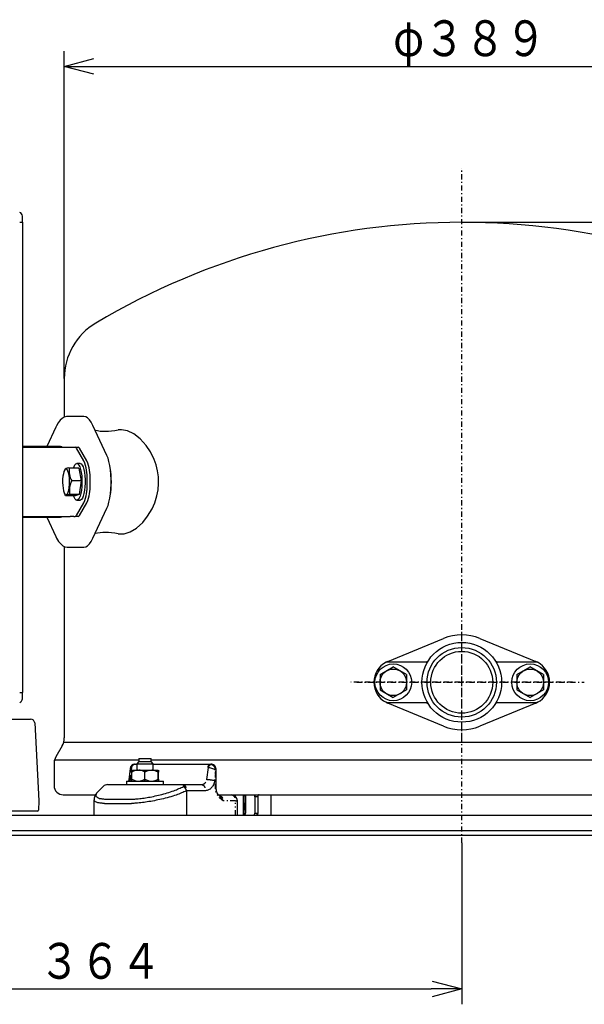
# Model space of a CAD drawing. Extents: x 29 to 388, y 21 to 280.
# Drawn here: x 134 to 189, y 21 to 118 of the extents above; entities that cross this region are included whole.
import ezdxf

# ---------------------------------------------------------------- set-up
doc = ezdxf.new("R2010")
doc.units = 0
doc.linetypes.add('DASHDOT', pattern=[1, 0.5, -0.25, 0, -0.25])
doc.linetypes.add('DIVIDE', pattern=[1.25, 0.5, -0.25, 0, -0.25, 0, -0.25])
doc.layers.get('0').update_dxf_attribs({"linetype": 'CONTINUOUS'})
doc.layers.get('DEFPOINTS').update_dxf_attribs({"linetype": 'CONTINUOUS'})
doc.layers.add('DD0', color=4, linetype='CONTINUOUS')
doc.layers.add('M46', color=3, linetype='CONTINUOUS')
doc.styles.get("Standard").update_dxf_attribs({"font": 'txt', "bigfont": 'BIGFONT'})
doc.dimstyles.get("Standard").update_dxf_attribs({"dimtxt": 3.5, "dimasz": 3, "dimexe": 1.5, "dimexo": 0, "dimgap": 1, "dimtad": 3, "dimtih": 1, "dimtoh": 1, "dimtxsty": 'STANDARD', "dimblk1": 'OPEN', "dimblk2": 'OPEN', "dimsah": 1, "dimcen": 0.09, "dimazin": 3, "dimtfac": 1, "dimtdec": 4, "dimtofl": 0, "dimtmove": 0, "dimatfit": 3, "dimtolj": 1, "dimtzin": 0})

# ---------------------------------------------------------------- blocks, each defined once
blk = doc.blocks.new('_OPEN')
at = {"color": 0}
for p, q in [((0, 0), (-1, 0)), ((-0.965926, 0.258819), (0, 0)), ((0, 0), (-0.965926, -0.258819))]:
    blk.add_line(p, q, dxfattribs=at)
blk = doc.blocks.new('*D0')
at = {"layer": 'DD0'}
for p, q in [((177.428726, 37.039875), (177.428726, 21.235085)), ((104.628723, 33.788437), (104.628723, 21.235085)), ((107.628723, 22.735085), (174.428726, 22.735085))]:
    blk.add_line(p, q, dxfattribs=at)
at = {"layer": 'DEFPOINTS'}
for p in [(177.428726, 37.039875), (104.628723, 33.788437), (177.428726, 22.735085)]:
    blk.add_point(p, dxfattribs=at)
at = {"layer": 'DD0', "xscale": 3, "yscale": 3, "rotation": 180}
blk.add_blockref('_OPEN', (104.628723, 22.735085), dxfattribs=at)
at = {"layer": 'DD0', "xscale": 3, "yscale": 3}
blk.add_blockref('_OPEN', (177.428726, 22.735085), dxfattribs=at)
at = {"layer": 'DD0', "width": 0.833333}
blk.add_text('３６４', height=3.5, dxfattribs=at).set_placement((136.070384, 23.735085))
blk = doc.blocks.new('*D8')
at = {"layer": 'DD0'}
for p, q in [((177.428726, 97.735085), (234.928726, 97.735085)), ((233.428726, 94.735085), (233.428726, 40.735085)), ((216.428726, 37.735085), (234.928726, 37.735085))]:
    blk.add_line(p, q, dxfattribs=at)
at = {"layer": 'DEFPOINTS'}
for p in [(177.428726, 97.735085), (216.428726, 37.735085), (233.428726, 37.735085)]:
    blk.add_point(p, dxfattribs=at)
at = {"layer": 'DD0', "xscale": 3, "yscale": 3}
for p, rotation in [((233.428726, 97.735085), 90), ((233.428726, 37.735085), 270)]:
    blk.add_blockref('_OPEN', p, dxfattribs=dict(at, rotation=rotation))
at = {"layer": 'DD0', "width": 0.833333}
blk.add_text('３００', height=3.5, rotation=90.000003, dxfattribs=at).set_placement((232.428726, 62.776751))
blk = doc.blocks.new('*D20')
at = {"layer": 'DD0'}
for p, q in [((138.528717, 82.461037), (138.528717, 114.491936)), ((216.32872, 82.461037), (216.32872, 114.491936)), ((141.528717, 112.991936), (213.32872, 112.991936))]:
    blk.add_line(p, q, dxfattribs=at)
at = {"layer": 'DEFPOINTS'}
for p in [(216.32872, 112.991936), (138.528717, 82.461037), (216.32872, 82.461037)]:
    blk.add_point(p, dxfattribs=at)
at = {"layer": 'DD0', "xscale": 3, "yscale": 3, "rotation": 180}
blk.add_blockref('_OPEN', (138.528717, 112.991936), dxfattribs=at)
at = {"layer": 'DD0', "xscale": 3, "yscale": 3}
blk.add_blockref('_OPEN', (216.32872, 112.991936), dxfattribs=at)
at = {"layer": 'DD0', "width": 0.833333}
blk.add_text('φ３８９', height=3.5, dxfattribs=at).set_placement((170.720378, 113.991936))

msp = doc.modelspace()

# ---------------------------------------------------------------- linework, layer by layer
at = {"layer": 'M46', "linetype": 'DASHDOT'}
for p, q in [((177.428722, 37.039873), (177.428722, 103.045826)), ((177.428722, 47.218712), (177.428722, 58.215006)), ((188.268529, 52.735085), (166.588041, 52.735085)), ((167.176485, 52.735085), (189.425823, 52.735085))]:
    msp.add_line(p, q, dxfattribs=at)
at = {"layer": 'M46'}
for p, q in [((134.428721, 97.735085), (134.428721, 98.335085)), ((134.162054, 97.735085), (134.428721, 97.735085)), ((134.428721, 97.735085), (134.428721, 51.735085)), ((138.528721, 82.461039), (138.528721, 78.722723)), ((137.941359, 78.128232), (137.759328, 77.818894)), ((138.130123, 78.368009), (137.941359, 78.128232)), ((138.322299, 78.542458), (138.130123, 78.368009)), ((138.523316, 78.662468), (138.322299, 78.542458)), ((138.74208, 78.731409), (138.523316, 78.662468)), ((138.891729, 78.737502), (138.74208, 78.731409)), ((140.43303, 78.745128), (138.895011, 78.745128)), ((140.620457, 78.708903), (140.43303, 78.745128)), ((140.805763, 78.600637), (140.620457, 78.708903)), ((140.986849, 78.421557), (140.805763, 78.600637)), ((141.161666, 78.173689), (140.986849, 78.421557)), ((141.328234, 77.85984), (141.161666, 78.173689)), ((137.693474, 77.684731), (136.81247, 75.802379)), ((137.759328, 77.818894), (137.693474, 77.684731)), ((142.699427, 74.930149), (141.328234, 77.85984)), ((144.112484, 77.450355), (143.795867, 77.422177)), ((144.723888, 77.342433), (144.112484, 77.450355)), ((145.350233, 77.039261), (144.723888, 77.342433)), ((145.966016, 76.556585), (145.350233, 77.039261)), ((146.552739, 75.898619), (145.966016, 76.556585)), ((138.144379, 75.795124), (134.428721, 75.815364)), ((134.428721, 75.745128), (139.105208, 75.745128)), ((138.278286, 75.760012), (138.144379, 75.795124)), ((138.304264, 75.745128), (138.278286, 75.760012)), ((139.105208, 75.745128), (139.476278, 75.745128)), ((139.476278, 75.745128), (139.607087, 75.745128)), ((139.607087, 75.745128), (139.895466, 75.745128)), ((140.457027, 74.387524), (139.725351, 75.648406)), ((140.745406, 74.387524), (140.01373, 75.648406)), ((146.965185, 75.272385), (146.552739, 75.898619)), ((147.319731, 74.543155), (146.965185, 75.272385)), ((142.807445, 74.655012), (142.699427, 74.930149)), ((142.902021, 74.321031), (142.807445, 74.655012)), ((142.980746, 73.936714), (142.902021, 74.321031)), ((147.50735, 74.010118), (147.319731, 74.543155)), ((138.496155, 73.354837), (138.435587, 73.145121)), ((138.568796, 73.505873), (138.496155, 73.354837)), ((138.607126, 73.595914), (138.531416, 73.438741)), ((138.64929, 73.58945), (138.568796, 73.505873)), ((138.732958, 73.600712), (138.64929, 73.58945)), ((138.814938, 73.539004), (138.732958, 73.600712)), ((138.890465, 73.407912), (138.814938, 73.539004)), ((138.955149, 73.215055), (138.890465, 73.407912)), ((139.005233, 72.971641), (138.955149, 73.215055)), ((139.939864, 73.699246), (139.016289, 73.699246)), ((139.434416, 73.699246), (139.485017, 73.840237)), ((139.485017, 73.840237), (139.573629, 74.011398)), ((139.573629, 74.011398), (139.669924, 74.114341)), ((139.669924, 74.114341), (139.76996, 74.144853)), ((140.068898, 74.145128), (139.761295, 74.145128)), ((139.76996, 74.144853), (139.869641, 74.101684)), ((139.869641, 74.101684), (139.964887, 73.986602)), ((139.939864, 73.699246), (140.173819, 72.46114)), ((139.964887, 73.986602), (140.051797, 73.804317)), ((140.051797, 73.804317), (140.126814, 73.562293)), ((140.068898, 74.145128), (140.077564, 74.144853)), ((140.077564, 74.144853), (140.177245, 74.101684)), ((140.126814, 73.562293), (140.186867, 73.270438)), ((140.177245, 74.101684), (140.27249, 73.986602)), ((140.186867, 73.270438), (140.229496, 72.940701)), ((140.27249, 73.986602), (140.359401, 73.804317)), ((140.359401, 73.804317), (140.434418, 73.562293)), ((140.434418, 73.562293), (140.49447, 73.270438)), ((140.49447, 73.270438), (140.5371, 72.940701)), ((143.041615, 73.511851), (142.980746, 73.936714)), ((143.083077, 73.057267), (143.041615, 73.511851)), ((147.64813, 73.439803), (147.50735, 74.010118)), ((147.733009, 72.826044), (147.64813, 73.439803)), ((138.363846, 72.6011), (138.356842, 72.298413)), ((138.356842, 72.298413), (138.370009, 71.99844)), ((138.390613, 72.888912), (138.363846, 72.6011)), ((138.435587, 73.145121), (138.390613, 72.888912)), ((139.037804, 72.691816), (139.005233, 72.971641)), ((139.050971, 72.391843), (139.037804, 72.691816)), ((139.043968, 72.089156), (139.050971, 72.391843)), ((140.173819, 72.46114), (139.250244, 72.46114)), ((140.173819, 72.46114), (139.99525, 71.107022)), ((140.229496, 72.940701), (140.252958, 72.586581)), ((140.252958, 72.586581), (140.256291, 72.222575)), ((140.5371, 72.940701), (140.560562, 72.586581)), ((140.560562, 72.586581), (140.563894, 72.222575)), ((140.771774, 72.109287), (140.771774, 72.580969)), ((141.060152, 72.109287), (141.060152, 72.580969)), ((143.104075, 72.584541), (143.083077, 73.057267)), ((143.104075, 72.105715), (143.104075, 72.584541)), ((147.751835, 72.198332), (147.733009, 72.826044)), ((138.370009, 71.99844), (138.402581, 71.718615)), ((138.402581, 71.718615), (138.452664, 71.475201)), ((138.452664, 71.475201), (138.517349, 71.282344)), ((138.517349, 71.282344), (138.592876, 71.151252)), ((138.839017, 71.184383), (138.911659, 71.335419)), ((138.911659, 71.335419), (138.972227, 71.545135)), ((138.972227, 71.545135), (139.017201, 71.801344)), ((139.017201, 71.801344), (139.043968, 72.089156)), ((140.202854, 71.524314), (140.148272, 71.218645)), ((140.239358, 71.863587), (140.202854, 71.524314)), ((140.256291, 72.222575), (140.239358, 71.863587)), ((140.510457, 71.524314), (140.455875, 71.218645)), ((140.546962, 71.863587), (140.510457, 71.524314)), ((140.563894, 72.222575), (140.546962, 71.863587)), ((143.041615, 71.178405), (143.083077, 71.632989)), ((143.083077, 71.632989), (143.104075, 72.105715)), ((147.588022, 70.976105), (147.701435, 71.576462)), ((147.701435, 71.576462), (147.751835, 72.198332)), ((138.531416, 71.251515), (138.609297, 71.089836)), ((138.592876, 71.151252), (138.674855, 71.089544)), ((138.65915, 70.99101), (138.613698, 71.09188)), ((139.582725, 70.99101), (138.65915, 70.99101)), ((138.674855, 71.089544), (138.758523, 71.100806)), ((138.758523, 71.100806), (138.839017, 71.184383)), ((139.99525, 71.107022), (139.071675, 71.107022)), ((139.512973, 70.786801), (139.434416, 70.99101)), ((139.604521, 70.637351), (139.512973, 70.786801)), ((139.99525, 71.107022), (139.582725, 70.99101)), ((139.702487, 70.557817), (139.604521, 70.637351)), ((139.80286, 70.551456), (139.702487, 70.557817)), ((139.761295, 70.545128), (140.068898, 70.545128)), ((139.901532, 70.618528), (139.80286, 70.551456)), ((139.994462, 70.756287), (139.901532, 70.618528)), ((140.077847, 70.959094), (139.994462, 70.756287)), ((140.110464, 70.551456), (140.068898, 70.545128)), ((140.148272, 71.218645), (140.077847, 70.959094)), ((140.209136, 70.618528), (140.110464, 70.551456)), ((140.302066, 70.756287), (140.209136, 70.618528)), ((140.385451, 70.959094), (140.302066, 70.756287)), ((140.455875, 71.218645), (140.385451, 70.959094)), ((142.807445, 70.035244), (142.902021, 70.369225)), ((142.902021, 70.369225), (142.980746, 70.753542)), ((142.980746, 70.753542), (143.041615, 71.178405)), ((147.382136, 70.307873), (147.588022, 70.976105)), ((139.725351, 69.04185), (140.457027, 70.302732)), ((140.01373, 69.04185), (140.745406, 70.302732)), ((141.328234, 66.830416), (142.699427, 69.760107)), ((142.699427, 69.760107), (142.807445, 70.035244)), ((146.687596, 68.977789), (147.11681, 69.700069)), ((147.11681, 69.700069), (147.382136, 70.307873)), ((134.428721, 68.945128), (139.105208, 68.945128)), ((134.428721, 68.874892), (138.144379, 68.895132)), ((136.81247, 68.887877), (137.693474, 67.005525)), ((138.144379, 68.895132), (138.278286, 68.930244)), ((138.278286, 68.930244), (138.304264, 68.945128)), ((139.476278, 68.945128), (139.105208, 68.945128)), ((139.476278, 68.945128), (139.607087, 68.945128)), ((139.895466, 68.945128), (139.607087, 68.945128)), ((146.207819, 68.378302), (146.687596, 68.977789)), ((144.374922, 67.262078), (144.978101, 67.448171)), ((144.978101, 67.448171), (145.599977, 67.824039)), ((145.599977, 67.824039), (146.207819, 68.378302)), ((137.693474, 67.005525), (137.780601, 66.830714)), ((137.780601, 66.830714), (137.968191, 66.523289)), ((137.968191, 66.523289), (138.183272, 66.267528)), ((140.986849, 66.268699), (141.161666, 66.516567)), ((141.161666, 66.516567), (141.328234, 66.830416)), ((143.795867, 67.268079), (144.374922, 67.262078)), ((138.183272, 66.267528), (138.386356, 66.103141)), ((138.386356, 66.103141), (138.595066, 65.998511)), ((138.528721, 66.013629), (138.528721, 47.303109)), ((138.595066, 65.998511), (138.811403, 65.949217)), ((138.811403, 65.949217), (138.898294, 65.952754)), ((138.895011, 65.945128), (140.43303, 65.945128)), ((140.43303, 65.945128), (140.620457, 65.981353)), ((140.620457, 65.981353), (140.805763, 66.089619)), ((140.805763, 66.089619), (140.986849, 66.268699)), ((170.186534, 54.767502), (175.648644, 57.030876)), ((179.2088, 57.030876), (184.670909, 54.767502)), ((169.428722, 53.48564), (170.728722, 54.236195)), ((170.204101, 54.735085), (173.860809, 54.735085)), ((172.028722, 53.48564), (170.728722, 54.236195)), ((180.689469, 54.878864), (180.676513, 54.895329)), ((180.708383, 54.857929), (180.689469, 54.878864)), ((180.996634, 54.735085), (184.653343, 54.735085)), ((182.828722, 53.48564), (184.128722, 54.236195)), ((185.428722, 53.48564), (184.128722, 54.236195)), ((169.428722, 53.48564), (169.428722, 51.984529)), ((172.028722, 53.48564), (172.028722, 51.984529)), ((182.828722, 53.48564), (182.828722, 51.984529)), ((185.428722, 53.48564), (185.428722, 51.984529)), ((134.162054, 51.735085), (134.428721, 51.735085)), ((134.428721, 51.135085), (134.428721, 51.735085)), ((169.428722, 51.984529), (170.728722, 51.233974)), ((172.028722, 51.984529), (170.728722, 51.233974)), ((182.828722, 51.984529), (184.128722, 51.233974)), ((185.428722, 51.984529), (184.128722, 51.233974)), ((175.648644, 48.439293), (170.186534, 50.702667)), ((173.860809, 50.735085), (170.204101, 50.735085)), ((184.670909, 50.702667), (179.2088, 48.439293)), ((184.653343, 50.735085), (180.996634, 50.735085)), ((130.787315, 49.135085), (135.229873, 49.135085)), ((135.629325, 48.756019), (136.028515, 41.139008)), ((138.316339, 46.506543), (137.701282, 45.435114)), ((138.528721, 46.876513), (216.002318, 46.876513)), ((145.828721, 45.272513), (145.828721, 44.972513)), ((145.828721, 45.272513), (146.428721, 45.272513)), ((146.428721, 45.272513), (147.028721, 45.272513)), ((147.028721, 44.972513), (147.028721, 45.272513)), ((137.528721, 45.134513), (137.528721, 42.632513)), ((145.828721, 45.134513), (137.528721, 45.134513)), ((144.983276, 44.31365), (144.855823, 43.203547)), ((145.404065, 44.730325), (145.307507, 44.703569)), ((145.475781, 44.73178), (145.404065, 44.730325)), ((145.449482, 44.732513), (145.628721, 44.732513)), ((145.828721, 44.972513), (145.628721, 44.772513)), ((145.628721, 44.772513), (145.628721, 44.152513)), ((145.628721, 44.772513), (146.428721, 44.772513)), ((145.828721, 44.972513), (146.428721, 44.972513)), ((146.428721, 44.972513), (147.028721, 44.972513)), ((146.428721, 44.772513), (147.228721, 44.772513)), ((208.402418, 45.134513), (147.028721, 45.134513)), ((147.228721, 44.772513), (147.028721, 44.972513)), ((147.228721, 44.152513), (147.228721, 44.772513)), ((147.228721, 44.732513), (152.830053, 44.732513)), ((152.481769, 43.233874), (152.627805, 44.394523)), ((152.830053, 44.732513), (152.876046, 44.732513)), ((145.122591, 43.052513), (145.122591, 44.152513)), ((145.122591, 44.152513), (145.122679, 44.152513)), ((145.122592, 43.952513), (145.127115, 44.138188)), ((145.122679, 43.952513), (145.122679, 44.152513)), ((145.312909, 44.049784), (145.122679, 43.952513)), ((145.127115, 44.138188), (145.128333, 44.152513)), ((145.128333, 44.152513), (145.724228, 44.152513)), ((145.724228, 44.152513), (145.312909, 44.049784)), ((145.724228, 44.152513), (145.814736, 44.152513)), ((145.814736, 44.152513), (147.023752, 44.152513)), ((146.416285, 44.152513), (146.416285, 43.952513)), ((146.416285, 44.152513), (146.416373, 44.152513)), ((146.416373, 43.052513), (146.416373, 44.152513)), ((146.416373, 44.152513), (146.416461, 44.152513)), ((146.416461, 43.952513), (146.416461, 44.152513)), ((146.608507, 44.049784), (146.416461, 43.952513)), ((147.023752, 44.152513), (146.608507, 44.049784)), ((147.023752, 44.152513), (147.115124, 44.152513)), ((147.243974, 44.138188), (147.115124, 44.152513)), ((147.115124, 44.152513), (147.728245, 44.152513)), ((147.722415, 43.952513), (147.243974, 44.138188)), ((147.722415, 44.152513), (147.722415, 43.952513)), ((147.722415, 44.152513), (147.722503, 44.152513)), ((147.722503, 43.052513), (147.722503, 44.152513)), ((147.722504, 43.952513), (147.722504, 44.152513)), ((147.72432, 44.049784), (147.722504, 43.952513)), ((147.728245, 44.152513), (147.72432, 44.049784)), ((147.728245, 44.152513), (147.729109, 44.152513)), ((147.730327, 44.138188), (147.729109, 44.152513)), ((147.734851, 43.952513), (147.730327, 44.138188)), ((147.734764, 44.152513), (147.734851, 44.152513)), ((147.734851, 44.152513), (147.734851, 43.952513)), ((147.734851, 43.052513), (147.734851, 44.152513)), ((153.334055, 44.238755), (153.33531, 44.23277)), ((153.33531, 44.23277), (153.348702, 44.141251)), ((153.341926, 43.975142), (153.341437, 43.964375)), ((153.348901, 44.132513), (153.341926, 43.975142)), ((153.348702, 44.141251), (153.34892, 44.13769)), ((153.34892, 44.13769), (153.348901, 44.132513)), ((153.406429, 42.309267), (153.406429, 44.132513)), ((142.343476, 42.556777), (141.830504, 42.043805)), ((142.76774, 42.732513), (143.713976, 42.732513)), ((143.713976, 42.732513), (146.470953, 42.732513)), ((144.628721, 43.052513), (148.228721, 43.052513)), ((144.628721, 43.052513), (144.628721, 42.732513)), ((144.851954, 43.175694), (144.825469, 43.060288)), ((144.853466, 43.203437), (144.851954, 43.175694)), ((145.124408, 43.155242), (145.122592, 43.252513)), ((145.122679, 43.252513), (145.596597, 43.066838)), ((145.122679, 43.052513), (145.122679, 43.252513)), ((145.128333, 43.052513), (145.124408, 43.155242)), ((145.596597, 43.066838), (145.724228, 43.052513)), ((145.814736, 43.052513), (146.226055, 43.155242)), ((146.226055, 43.155242), (146.416285, 43.252513)), ((146.416285, 43.252513), (146.416285, 43.052513)), ((146.416461, 43.252513), (146.894903, 43.066838)), ((146.416461, 43.052513), (146.416461, 43.252513)), ((146.470953, 42.732513), (150.088571, 42.732513)), ((146.894903, 43.066838), (147.023752, 43.052513)), ((147.115124, 43.052513), (147.530369, 43.155242)), ((147.530369, 43.155242), (147.722415, 43.252513)), ((147.722415, 43.252513), (147.722415, 43.052513)), ((147.722504, 43.252513), (147.727027, 43.066838)), ((147.722504, 43.052513), (147.722504, 43.252513)), ((147.727027, 43.066838), (147.728245, 43.052513)), ((147.729109, 43.052513), (147.733035, 43.155242)), ((147.733035, 43.155242), (147.734851, 43.252513)), ((147.734851, 43.252513), (147.734851, 43.052513)), ((148.228721, 42.732513), (148.228721, 43.052513)), ((150.088571, 42.732513), (151.94279, 42.732513)), ((138.428721, 41.732513), (141.567095, 41.732513)), ((141.84771, 42.051769), (141.834875, 42.039434)), ((150.475092, 42.121858), (150.475092, 39.732513)), ((152.347815, 42.132513), (150.493596, 42.132513)), ((153.609038, 41.732513), (154.872764, 41.732513)), ((154.14829, 41.732513), (201.856545, 41.732513)), ((156.045374, 41.732513), (156.045374, 39.732513)), ((156.116084, 41.632513), (156.045374, 41.732513)), ((156.257506, 41.632513), (156.116084, 41.632513)), ((156.116084, 41.632513), (156.116084, 39.732513)), ((156.186795, 41.732513), (156.257506, 41.632513)), ((156.257506, 40.22326), (156.294762, 41.732513)), ((156.257506, 41.632513), (156.257506, 39.932513)), ((157.176745, 41.532513), (157.176745, 39.932513)), ((157.459587, 41.532513), (157.459587, 39.932513)), ((158.766694, 39.732513), (158.766694, 41.732513)), ((136.028617, 41.131157), (136.005085, 40.232467)), ((141.432649, 41.246791), (141.432649, 41.245082)), ((141.432649, 41.245082), (141.432649, 39.732513)), ((142.456218, 40.883003), (145.102688, 40.883003)), ((142.586984, 41.307267), (145.22009, 41.307267)), ((155.472764, 39.732513), (155.472764, 41.132513)), ((72.42872, 39.735085), (216.428722, 39.735085)), ((135.905118, 40.135085), (73.35232, 40.135085)), ((156.245391, 39.735085), (156.248605, 39.865251)), ((216.428722, 38.195085), (72.42872, 38.195085)), ((216.428722, 37.735084), (72.42872, 37.735084))]:
    msp.add_line(p, q, dxfattribs=at)
at = {"layer": 'M46', "linetype": 'DIVIDE'}
for p, q in [((138.893016, 78.745124), (138.895011, 78.745128)), ((170.020851, 54.69064), (170.022866, 54.691675)), ((170.022866, 54.691675), (170.190412, 54.758144)), ((170.186534, 54.767502), (170.190412, 54.758144)), ((170.190412, 54.758144), (170.344374, 54.796568)), ((184.513069, 54.796568), (184.667032, 54.758144)), ((184.670909, 54.767502), (184.667032, 54.758144)), ((184.667032, 54.758144), (184.834578, 54.691675)), ((184.834578, 54.691675), (184.836592, 54.69064)), ((170.022866, 50.778494), (170.020851, 50.779529)), ((170.190412, 50.712025), (170.022866, 50.778494)), ((170.186534, 50.702667), (170.190412, 50.712025)), ((170.344374, 50.673601), (170.190412, 50.712025)), ((184.447453, 50.732513), (184.447863, 50.732556)), ((184.447863, 50.732556), (184.448256, 50.732682)), ((184.667032, 50.712025), (184.513069, 50.673601)), ((184.834578, 50.778494), (184.667032, 50.712025)), ((184.670909, 50.702667), (184.667032, 50.712025)), ((184.836592, 50.779529), (184.834578, 50.778494)), ((179.620026, 49.149472), (179.619507, 49.150321)), ((145.107697, 44.394523), (145.009759, 43.53821)), ((145.131661, 44.398273), (145.107697, 44.394523)), ((152.626992, 44.394718), (152.596247, 44.398273)), ((152.627805, 44.394523), (152.626992, 44.394718)), ((152.830053, 44.732513), (152.913291, 44.721265)), ((145.009759, 43.53821), (144.974954, 43.233874)), ((153.341437, 43.964375), (153.237494, 43.135234)), ((153.341437, 42.309267), (153.341437, 43.964375)), ((153.348901, 44.132513), (153.406416, 44.132513)), ((144.958015, 43.122268), (144.935185, 43.052513)), ((144.974954, 43.233874), (144.958015, 43.122268)), ((144.974954, 43.233874), (145.134939, 43.233874)), ((150.195127, 42.546122), (150.216079, 42.556777)), ((150.493596, 42.132513), (150.475092, 42.121858)), ((153.341437, 42.309267), (153.406419, 42.309267)), ((155.055424, 41.732513), (155.055424, 41.704033)), ((156.234521, 41.665019), (156.236187, 41.732513)), ((157.459587, 41.532513), (157.176745, 41.532513)), ((142.456218, 40.883003), (142.315521, 40.887519)), ((142.465867, 41.311783), (142.586984, 41.307267)), ((145.268232, 40.887519), (145.102688, 40.883003)), ((145.22009, 41.307267), (145.362511, 41.311783)), ((155.277789, 41.132513), (154.079901, 41.132513)), ((155.277789, 39.732513), (155.277789, 41.132513)), ((155.277789, 41.132513), (155.472764, 41.132513)), ((156.186817, 39.735085), (156.187492, 39.762452)), ((157.176745, 39.935085), (157.459587, 39.935085))]:
    msp.add_line(p, q, dxfattribs=at)
at = {"layer": 'M46'}
for centre, radius in [((177.428722, 52.735085), 3.9), ((177.428722, 52.735085), 3.4), ((177.428722, 52.735085), 3.0291), ((170.728722, 52.735085), 1.8), ((170.728722, 52.735085), 1.3), ((184.128722, 52.735085), 1.8), ((184.128722, 52.735085), 1.3)]:
    msp.add_circle(centre, radius, dxfattribs=at)
for centre, radius, start, end in [((134.028721, 98.335085), 0.4, 0, 70.528779), ((177.428722, 27.735084), 70.000001, 59.217937, 120.782063), ((144.828721, 82.461039), 6.3, 120.782063, 180), ((139.579095, 75.590239), 0.157398, 21.687831, 79.756011), ((139.867474, 75.590239), 0.157398, 21.687831, 79.756011), ((136.64133, 72.79204), 4.135833, 357.074663, 382.691616), ((136.929709, 72.79204), 4.135833, 357.074663, 382.691616), ((138.932657, 73.191862), 0.51423, 80.640136, 128.618657), ((140.854327, 73.405408), 1.861377, 170.917284, 210.483861), ((135.333303, 72.345128), 7.803179, 349.924101, 370.075899), ((141.240567, 71.50984), 2.205982, 154.453956, 190.521395), ((136.64133, 71.898216), 4.135833, 337.308384, 362.925337), ((136.929709, 71.898216), 4.135833, 337.308384, 362.925337), ((139.065699, 70.33682), 0.770225, 89.555452, 121.859028), ((139.579095, 69.100017), 0.157398, 280.243989, 338.312169), ((139.867474, 69.100017), 0.157398, 280.243989, 338.312169), ((177.428722, 52.735085), 4.65, 67.491995, 112.508005), ((173.860809, 55.135085), 0.4, 270, 326.072768), ((171.028722, 52.735085), 2.2, 117.266044, 242.733956), ((171.028722, 52.735085), 2.2, 112.508005, 117.266044), ((170.204101, 54.335085), 0.4, 90, 117.266044), ((180.996634, 55.135085), 0.4, 223.874824, 270), ((184.653343, 54.335085), 0.4, 62.733956, 90), ((183.828722, 52.735085), 2.2, 62.733956, 67.491995), ((183.828722, 52.735085), 2.2, 297.266044, 422.733956), ((134.028721, 51.135085), 0.4, 289.471221, 360), ((170.204101, 51.135085), 0.4, 242.733956, 270), ((171.028722, 52.735085), 2.2, 242.733956, 247.491995), ((173.860809, 50.335085), 0.4, 33.927232, 90), ((173.866172, 50.341226), 0.39198, 36.582907, 79.712229), ((180.996634, 50.335085), 0.4, 90, 146.072768), ((184.653343, 51.135085), 0.4, 270, 297.266044), ((183.828722, 52.735085), 2.2, 292.508005, 297.266044), ((135.229872, 48.735085), 0.4, 3, 90), ((177.428722, 52.735085), 4.65, 247.491995, 292.508005), ((136.928721, 47.303109), 1.6, 330.1419, 360), ((138.828721, 44.787904), 1.3, 150.1419, 180), ((138.428721, 42.632513), 0.9, 180, 270), ((142.76774, 42.132513), 0.6, 90, 135), ((154.872764, 41.132513), 0.6, 0, 90), ((135.928651, 41.133775), 0.1, 358.5, 363), ((135.905118, 40.235085), 0.1, 270, 358.5)]:
    msp.add_arc(centre, radius, start, end, dxfattribs=at)
at = {"layer": 'M46', "linetype": 'DIVIDE'}
for centre, radius, start, end in [((170.087428, 54.891362), 0.168383, 282.068249, 307.7058), ((170.19837, 54.938917), 0.203913, 271.610399, 315.726321), ((184.659074, 54.938917), 0.203913, 224.273679, 268.389601), ((184.770016, 54.891362), 0.168383, 232.2942, 257.931751), ((170.087428, 50.578807), 0.168383, 52.2942, 77.931751), ((170.19837, 50.531253), 0.203913, 44.273679, 88.389601), ((184.659074, 50.531253), 0.203913, 91.610399, 135.726321), ((184.770016, 50.578807), 0.168383, 102.068249, 127.7058)]:
    msp.add_arc(centre, radius, start, end, dxfattribs=at)
at = {"layer": 'M46'}
for centre, major_axis, start_param, end_param in [((178.114489, 124.736221), (37.677371, 46.799643), 3.237836887, 3.380437447), ((178.114489, 19.954035), (-37.677371, 46.799643), 6.044340513, 6.186941073)]:
    msp.add_ellipse(centre, major_axis=major_axis, ratio=0.206755, start_param=start_param, end_param=end_param, dxfattribs=at)
at = {"layer": 'M46', "linetype": 'DIVIDE', "extrusion": (0, 0, -1)}
for points, knots in [([(145.107697, 44.394523), (145.07684, 44.388256), (145.045982, 44.381989), (145.021941, 44.367902), (144.997901, 44.353816), (144.980675, 44.33191), (144.983551, 44.318025), (144.983879, 44.316441), (144.984468, 44.314962), (144.985057, 44.313483)], [0, 0, 0, 0, 1, 1, 1, 2, 2, 2, 3, 3, 3, 3]), ([(145.107697, 44.394523), (145.108962, 44.416452), (145.110226, 44.438382), (145.113445, 44.459584), (145.116664, 44.480786), (145.121837, 44.501263), (145.128343, 44.520812), (145.134849, 44.540362), (145.142688, 44.558985), (145.151956, 44.576414), (145.161224, 44.593842), (145.17192, 44.610076), (145.183591, 44.624759), (145.195262, 44.639443), (145.207907, 44.652577), (145.222322, 44.664433), (145.236737, 44.67629), (145.25292, 44.68687), (145.267014, 44.694273), (145.281107, 44.701675), (145.29311, 44.705902), (145.305113, 44.710127)], [0, 0, 0, 0, 1, 1, 1, 2, 2, 2, 3, 3, 3, 4, 4, 4, 5, 5, 5, 6, 6, 6, 7, 7, 7, 7]), ([(152.596247, 44.398273), (152.599226, 44.421185), (152.602204, 44.444099), (152.606659, 44.46623), (152.611113, 44.488362), (152.617043, 44.509713), (152.623949, 44.53007), (152.630856, 44.550427), (152.638739, 44.56979), (152.647586, 44.587827), (152.656434, 44.605863), (152.666246, 44.622573), (152.676842, 44.637721), (152.687439, 44.652869), (152.698819, 44.666455), (152.710816, 44.678217), (152.722813, 44.689979), (152.735427, 44.699919), (152.748461, 44.708068), (152.761496, 44.716218), (152.774951, 44.722579), (152.788619, 44.726354), (152.802288, 44.73013), (152.816171, 44.731322), (152.830053, 44.732513)], [0, 0, 0, 0, 1, 1, 1, 2, 2, 2, 3, 3, 3, 4, 4, 4, 5, 5, 5, 6, 6, 6, 7, 7, 7, 8, 8, 8, 8]), ([(152.627805, 44.394523), (152.6342, 44.416453), (152.640594, 44.438383), (152.648341, 44.459584), (152.656088, 44.480785), (152.665185, 44.501258), (152.675115, 44.520812), (152.685044, 44.540366), (152.695804, 44.559002), (152.707342, 44.576414), (152.71888, 44.593825), (152.731194, 44.610013), (152.744079, 44.624759), (152.756963, 44.639506), (152.770418, 44.652812), (152.784248, 44.664433), (152.798078, 44.676054), (152.812282, 44.685991), (152.826674, 44.694273), (152.841065, 44.702554), (152.855645, 44.709181), (152.870112, 44.713403), (152.88458, 44.717626), (152.898935, 44.719446), (152.913291, 44.721265)], [0, 0, 0, 0, 1, 1, 1, 2, 2, 2, 3, 3, 3, 4, 4, 4, 5, 5, 5, 6, 6, 6, 7, 7, 7, 8, 8, 8, 8]), ([(153.334055, 44.238755), (153.333432, 44.243142), (153.33281, 44.247528), (153.332036, 44.252277), (153.324595, 44.297925), (153.303155, 44.377058), (153.275005, 44.44097), (153.246856, 44.504883), (153.211999, 44.553575), (153.170864, 44.596322), (153.129728, 44.639068), (153.082317, 44.675867), (153.032134, 44.697574), (152.981951, 44.719282), (152.928999, 44.725897), (152.876046, 44.732513)], [0, 0, 0, 0, 1, 1, 1, 2, 2, 2, 3, 3, 3, 4, 4, 4, 5, 5, 5, 5]), ([(152.913291, 44.721265), (152.955681, 44.703953), (152.998069, 44.68664), (153.038858, 44.661446), (153.079648, 44.636253), (153.118837, 44.603175), (153.162238, 44.54937), (153.205639, 44.495564), (153.253247, 44.421028), (153.282835, 44.364516), (153.310141, 44.312364), (153.322097, 44.275559), (153.334055, 44.238755)], [0, 0, 0, 0, 1, 1, 1, 2, 2, 2, 3, 3, 3, 4, 4, 4, 4]), ([(144.974954, 43.233874), (144.955705, 43.232477), (144.936455, 43.231081), (144.920661, 43.229113), (144.904867, 43.227144), (144.892526, 43.224604), (144.882083, 43.221574), (144.872539, 43.218804), (144.86458, 43.215626), (144.860363, 43.211479), (144.858032, 43.209187), (144.856844, 43.206599), (144.855657, 43.20401)], [0, 0, 0, 0, 1, 1, 1, 2, 2, 2, 3, 3, 3, 4, 4, 4, 4]), ([(150.088571, 42.732513), (150.11508, 42.73028), (150.141589, 42.728047), (150.167588, 42.720984), (150.193587, 42.713922), (150.219076, 42.702029), (150.243568, 42.686841), (150.268059, 42.671653), (150.291552, 42.653169), (150.313591, 42.631395), (150.33563, 42.609621), (150.356215, 42.584556), (150.374967, 42.556777), (150.39372, 42.528998), (150.410639, 42.498503), (150.425337, 42.465855), (150.440036, 42.433207), (150.452513, 42.398404), (150.462766, 42.362123), (150.473018, 42.325842), (150.481046, 42.288082), (150.485814, 42.249567), (150.490582, 42.211053), (150.492089, 42.171783), (150.493596, 42.132513)], [0, 0, 0, 0, 1, 1, 1, 2, 2, 2, 3, 3, 3, 4, 4, 4, 5, 5, 5, 6, 6, 6, 7, 7, 7, 8, 8, 8, 8]), ([(150.088571, 42.732513), (150.094473, 42.731957), (150.100374, 42.731399), (150.106246, 42.729624), (150.112119, 42.727849), (150.117963, 42.724854), (150.123751, 42.720984), (150.129539, 42.717114), (150.13527, 42.712367), (150.140917, 42.706677), (150.146563, 42.700988), (150.152126, 42.694355), (150.157578, 42.686841), (150.163031, 42.679326), (150.168373, 42.670928), (150.173575, 42.661666), (150.178777, 42.652404), (150.183839, 42.642275), (150.188754, 42.631395), (150.193669, 42.620515), (150.198438, 42.608881), (150.202967, 42.596319), (150.207497, 42.583758), (150.211788, 42.570267), (150.216079, 42.556777)], [0, 0, 0, 0, 1, 1, 1, 2, 2, 2, 3, 3, 3, 4, 4, 4, 5, 5, 5, 6, 6, 6, 7, 7, 7, 8, 8, 8, 8]), ([(150.195127, 42.546122), (150.210435, 42.53274), (150.225742, 42.519357), (150.240641, 42.504978), (150.255539, 42.490599), (150.270027, 42.475222), (150.284105, 42.459231), (150.298183, 42.443239), (150.311849, 42.426631), (150.324998, 42.40943), (150.338147, 42.39223), (150.350778, 42.374435), (150.362828, 42.356175), (150.374878, 42.337915), (150.386345, 42.319189), (150.397141, 42.300104), (150.407936, 42.28102), (150.418059, 42.261576), (150.427524, 42.241892), (150.436988, 42.222208), (150.445794, 42.202283), (150.453612, 42.182238), (150.461431, 42.162192), (150.468261, 42.142025), (150.475092, 42.121858)], [0, 0, 0, 0, 1, 1, 1, 2, 2, 2, 3, 3, 3, 4, 4, 4, 5, 5, 5, 6, 6, 6, 7, 7, 7, 8, 8, 8, 8]), ([(150.493596, 42.132513), (150.486854, 42.152666), (150.480111, 42.172818), (150.472386, 42.19285), (150.464662, 42.212882), (150.455953, 42.232793), (150.44659, 42.252465), (150.437226, 42.272137), (150.427206, 42.29157), (150.416515, 42.310647), (150.405825, 42.329724), (150.394463, 42.348443), (150.382522, 42.3667), (150.37058, 42.384958), (150.358056, 42.402751), (150.345015, 42.419955), (150.331974, 42.437159), (150.318415, 42.453773), (150.304444, 42.469775), (150.290474, 42.485777), (150.27609, 42.501166), (150.261294, 42.515565), (150.246498, 42.529963), (150.231288, 42.54337), (150.216079, 42.556777)], [0, 0, 0, 0, 1, 1, 1, 2, 2, 2, 3, 3, 3, 4, 4, 4, 5, 5, 5, 6, 6, 6, 7, 7, 7, 8, 8, 8, 8]), ([(151.94279, 42.732513), (152.004794, 42.739172), (152.066799, 42.745831), (152.125422, 42.767345), (152.184044, 42.788859), (152.239284, 42.825226), (152.288109, 42.868293), (152.336934, 42.91136), (152.379344, 42.961123), (152.410551, 43.023171), (152.441758, 43.085218), (152.461764, 43.159545), (152.481769, 43.233874)], [0, 0, 0, 0, 1, 1, 1, 2, 2, 2, 3, 3, 3, 4, 4, 4, 4]), ([(151.94279, 42.732513), (151.969299, 42.73028), (151.995807, 42.728047), (152.021806, 42.720984), (152.047806, 42.713922), (152.073295, 42.702029), (152.097786, 42.686841), (152.122278, 42.671653), (152.145771, 42.653169), (152.16781, 42.631395), (152.189849, 42.609621), (152.210433, 42.584556), (152.229186, 42.556777), (152.247938, 42.528998), (152.264857, 42.498503), (152.279556, 42.465855), (152.294254, 42.433207), (152.306731, 42.398404), (152.316984, 42.362123), (152.327237, 42.325842), (152.335265, 42.288082), (152.340032, 42.249567), (152.3448, 42.211053), (152.346307, 42.171783), (152.347815, 42.132513)], [0, 0, 0, 0, 1, 1, 1, 2, 2, 2, 3, 3, 3, 4, 4, 4, 5, 5, 5, 6, 6, 6, 7, 7, 7, 8, 8, 8, 8]), ([(154.079901, 41.132513), (154.079396, 41.132998), (154.07889, 41.133482), (154.078377, 41.133973), (154.040491, 41.170212), (153.964581, 41.238611), (153.903805, 41.289653), (153.843028, 41.340694), (153.797382, 41.374379), (153.729926, 41.446633), (153.652637, 41.52942), (153.546717, 41.662841), (153.482543, 41.764271), (153.41837, 41.865701), (153.395942, 41.935142), (153.379382, 42.020643), (153.362822, 42.106144), (153.352129, 42.207706), (153.341437, 42.309267)], [0, 0, 0, 0, 1, 1, 1, 2, 2, 2, 3, 3, 3, 4, 4, 4, 5, 5, 5, 6, 6, 6, 6]), ([(153.633181, 41.705148), (153.647081, 41.703543), (153.660981, 41.701939), (153.677202, 41.697382), (153.727098, 41.683364), (153.798953, 41.641412), (153.856663, 41.595731), (153.914373, 41.55005), (153.957938, 41.500641), (153.993136, 41.439456), (154.028334, 41.378272), (154.055166, 41.305315), (154.067921, 41.250038), (154.079019, 41.201939), (154.07946, 41.167226), (154.079901, 41.132513)], [0, 0, 0, 0, 1, 1, 1, 2, 2, 2, 3, 3, 3, 4, 4, 4, 5, 5, 5, 5]), ([(153.704546, 41.623667), (153.715874, 41.61071), (153.727202, 41.597753), (153.741697, 41.581553), (153.789451, 41.528184), (153.871584, 41.439627), (153.925319, 41.373475), (153.974505, 41.312923), (153.999898, 41.271143), (154.021965, 41.234415), (154.034631, 41.213334), (154.046201, 41.193918), (154.054908, 41.178616), (154.060825, 41.168217), (154.065419, 41.159719), (154.06908, 41.152908), (154.07153, 41.148352), (154.073561, 41.14455), (154.075251, 41.141362), (154.07679, 41.138458), (154.078046, 41.136063), (154.078953, 41.134328), (154.079304, 41.133657), (154.079603, 41.133085), (154.079901, 41.132513)], [0, 0, 0, 0, 1, 1, 1, 2, 2, 2, 3, 3, 3, 4, 4, 4, 5, 5, 5, 6, 6, 6, 7, 7, 7, 8, 8, 8, 8]), ([(154.872764, 41.732513), (154.899273, 41.73028), (154.925782, 41.728047), (154.951781, 41.720984), (154.97778, 41.713922), (155.003269, 41.702029), (155.027761, 41.686841), (155.052252, 41.671653), (155.075745, 41.653169), (155.097784, 41.631395), (155.119823, 41.609621), (155.140408, 41.584556), (155.15916, 41.556777), (155.177913, 41.528998), (155.194832, 41.498503), (155.20953, 41.465855), (155.224229, 41.433207), (155.236706, 41.398404), (155.246959, 41.362123), (155.257211, 41.325842), (155.265239, 41.288082), (155.270007, 41.249567), (155.274775, 41.211053), (155.276282, 41.171783), (155.277789, 41.132513)], [0, 0, 0, 0, 1, 1, 1, 2, 2, 2, 3, 3, 3, 4, 4, 4, 5, 5, 5, 6, 6, 6, 7, 7, 7, 8, 8, 8, 8])]:
    msp.add_open_spline(points, degree=3, knots=knots, dxfattribs=at)
at = {"layer": 'M46', "extrusion": (0, 0, -1)}
for points, knots in [([(145.307072, 44.707337), (145.265223, 44.6931), (145.223374, 44.678862), (145.179851, 44.648635), (145.136327, 44.618408), (145.091132, 44.57219), (145.058994, 44.524986), (145.026856, 44.477781), (145.007779, 44.429588), (144.998177, 44.391707), (144.990316, 44.360695), (144.988809, 44.336594), (144.9873, 44.312494)], [0, 0, 0, 0, 1, 1, 1, 2, 2, 2, 3, 3, 3, 4, 4, 4, 4]), ([(145.131661, 44.398273), (145.13571, 44.421185), (145.139759, 44.444099), (145.145814, 44.46623), (145.151869, 44.488362), (145.159929, 44.509713), (145.169317, 44.53007), (145.178706, 44.550427), (145.189421, 44.56979), (145.201448, 44.587827), (145.213475, 44.605863), (145.226813, 44.622573), (145.241217, 44.637721), (145.255621, 44.652869), (145.27109, 44.666455), (145.287399, 44.678217), (145.303707, 44.689979), (145.320853, 44.699919), (145.338572, 44.708068), (145.35629, 44.716218), (145.374579, 44.722579), (145.39316, 44.726354), (145.41174, 44.73013), (145.430611, 44.731322), (145.449482, 44.732513)], [0, 0, 0, 0, 1, 1, 1, 2, 2, 2, 3, 3, 3, 4, 4, 4, 5, 5, 5, 6, 6, 6, 7, 7, 7, 8, 8, 8, 8]), ([(153.348702, 44.141251), (153.292728, 44.173215), (153.236755, 44.205178), (153.170337, 44.23576), (153.103918, 44.266343), (153.027056, 44.295542), (152.960104, 44.318025), (152.893152, 44.340508), (152.83611, 44.356272), (152.782378, 44.367902), (152.728646, 44.379533), (152.678226, 44.387027), (152.627805, 44.394523)], [0, 0, 0, 0, 1, 1, 1, 2, 2, 2, 3, 3, 3, 4, 4, 4, 4]), ([(153.399735, 44.132274), (153.402081, 44.168081), (153.404426, 44.203888), (153.395417, 44.254383), (153.385887, 44.307794), (153.363653, 44.377636), (153.332852, 44.43787), (153.302051, 44.498104), (153.262681, 44.548729), (153.218034, 44.591516), (153.173387, 44.634302), (153.12346, 44.669248), (153.061991, 44.694556), (153.000521, 44.719864), (152.927508, 44.735534), (152.886002, 44.732406), (152.882602, 44.73215), (152.879414, 44.731768), (152.876226, 44.731385)], [0, 0, 0, 0, 1, 1, 1, 2, 2, 2, 3, 3, 3, 4, 4, 4, 5, 5, 5, 6, 6, 6, 6]), ([(146.416285, 43.952513), (146.344523, 43.992469), (146.27276, 44.032423), (146.188133, 44.065789), (146.103506, 44.099155), (146.006016, 44.125931), (145.942367, 44.138188), (145.91844, 44.142796), (145.899296, 44.145352), (145.878821, 44.147398), (145.858346, 44.149443), (145.836541, 44.150978), (145.814736, 44.152513)], [0, 0, 0, 0, 1, 1, 1, 2, 2, 2, 3, 3, 3, 4, 4, 4, 4]), ([(145.362511, 41.311783), (145.409839, 41.314637), (145.457168, 41.317491), (145.516694, 41.322062), (145.654865, 41.332674), (145.858752, 41.352542), (146.052034, 41.37577), (146.245315, 41.398997), (146.427993, 41.425584), (146.630337, 41.459523), (146.832681, 41.493462), (147.054692, 41.534753), (147.271814, 41.579847), (147.488936, 41.624941), (147.70117, 41.673839), (147.921427, 41.729758), (148.141685, 41.785677), (148.369965, 41.848616), (148.595849, 41.917931), (148.821732, 41.987246), (149.04522, 42.062936), (149.236072, 42.132277), (149.426923, 42.201618), (149.585139, 42.26461), (149.739543, 42.332526), (149.893946, 42.400442), (150.044536, 42.473282), (150.195127, 42.546122)], [0, 0, 0, 0, 1, 1, 1, 2, 2, 2, 3, 3, 3, 4, 4, 4, 5, 5, 5, 6, 6, 6, 7, 7, 7, 8, 8, 8, 9, 9, 9, 9]), ([(153.237494, 43.135234), (153.235672, 43.121), (153.23385, 43.106766), (153.231257, 43.090681), (153.216163, 42.99706), (153.174941, 42.84073), (153.120584, 42.713828), (153.066226, 42.586926), (152.998732, 42.489449), (152.919117, 42.404073), (152.839502, 42.318696), (152.747766, 42.245419), (152.650529, 42.202177), (152.553292, 42.158934), (152.450553, 42.145724), (152.347815, 42.132513)], [0, 0, 0, 0, 1, 1, 1, 2, 2, 2, 3, 3, 3, 4, 4, 4, 5, 5, 5, 5]), ([(152.481769, 43.233874), (152.510398, 43.232486), (152.539027, 43.231097), (152.569425, 43.229113), (152.599824, 43.227128), (152.631992, 43.224547), (152.664867, 43.221574), (152.697741, 43.2186), (152.731323, 43.215233), (152.765268, 43.211479), (152.799213, 43.207725), (152.833522, 43.203584), (152.867658, 43.199128), (152.901794, 43.194673), (152.935757, 43.189903), (152.969007, 43.184887), (153.002257, 43.17987), (153.034793, 43.174607), (153.066315, 43.169175), (153.097836, 43.163744), (153.128342, 43.158145), (153.156702, 43.15246), (153.185063, 43.146775), (153.211278, 43.141005), (153.237494, 43.135234)], [0, 0, 0, 0, 1, 1, 1, 2, 2, 2, 3, 3, 3, 4, 4, 4, 5, 5, 5, 6, 6, 6, 7, 7, 7, 8, 8, 8, 8]), ([(141.8465, 42.0532), (141.825592, 42.035407), (141.804682, 42.017614), (141.778787, 41.990811), (141.727947, 41.938187), (141.657885, 41.850833), (141.60862, 41.779699), (141.559355, 41.708564), (141.530884, 41.653648), (141.50529, 41.589322), (141.479696, 41.524996), (141.456978, 41.451262), (141.446243, 41.392502), (141.435507, 41.333742), (141.436752, 41.289956), (141.437997, 41.24617)], [0, 0, 0, 0, 1, 1, 1, 2, 2, 2, 3, 3, 3, 4, 4, 4, 5, 5, 5, 5]), ([(141.834875, 42.039434), (141.809519, 42.018691), (141.784164, 41.997949), (141.752337, 41.960106), (141.714817, 41.915497), (141.668304, 41.847124), (141.643542, 41.789401), (141.61878, 41.731677), (141.615769, 41.684602), (141.626671, 41.640621), (141.637572, 41.59664), (141.662386, 41.555752), (141.702752, 41.519318), (141.743117, 41.482884), (141.799035, 41.450902), (141.86932, 41.422995), (141.939604, 41.395087), (142.024257, 41.371254), (142.126076, 41.353398), (142.227895, 41.335542), (142.346881, 41.323663), (142.465867, 41.311783)], [0, 0, 0, 0, 1, 1, 1, 2, 2, 2, 3, 3, 3, 4, 4, 4, 5, 5, 5, 6, 6, 6, 7, 7, 7, 7]), ([(150.475092, 42.121858), (150.317345, 42.048844), (150.159599, 41.97583), (149.997182, 41.907957), (149.834765, 41.840084), (149.667679, 41.77735), (149.464112, 41.708013), (149.260545, 41.638676), (149.0205, 41.562735), (148.777681, 41.493408), (148.534862, 41.424082), (148.289271, 41.361369), (148.051061, 41.305494), (147.812851, 41.249619), (147.582022, 41.20058), (147.346116, 41.155468), (147.110211, 41.110356), (146.869229, 41.06917), (146.649047, 41.035259), (146.428866, 41.001348), (146.229483, 40.974712), (146.018864, 40.951476), (145.808244, 40.928239), (145.586386, 40.908403), (145.436027, 40.897798), (145.371248, 40.89323), (145.31974, 40.890374), (145.268232, 40.887519)], [0, 0, 0, 0, 1, 1, 1, 2, 2, 2, 3, 3, 3, 4, 4, 4, 5, 5, 5, 6, 6, 6, 7, 7, 7, 8, 8, 8, 9, 9, 9, 9]), ([(153.704839, 41.623926), (153.66832, 41.661358), (153.631801, 41.69879), (153.595267, 41.748122), (153.558732, 41.797454), (153.522184, 41.858687), (153.494223, 41.916845), (153.466263, 41.975003), (153.446892, 42.030088), (153.431886, 42.094897), (153.41688, 42.159705), (153.40624, 42.234235), (153.406914, 42.280133), (153.40707, 42.29079), (153.407836, 42.299904), (153.408603, 42.309018)], [0, 0, 0, 0, 1, 1, 1, 2, 2, 2, 3, 3, 3, 4, 4, 4, 5, 5, 5, 5]), ([(157.176745, 41.532513), (157.17727, 41.545603), (157.177797, 41.558693), (157.179462, 41.571531), (157.181126, 41.58437), (157.18393, 41.596956), (157.18751, 41.60905), (157.191089, 41.621144), (157.195446, 41.632744), (157.200578, 41.643627), (157.20571, 41.65451), (157.211619, 41.664674), (157.218166, 41.673934), (157.224713, 41.683195), (157.231901, 41.691549), (157.239596, 41.698807), (157.247291, 41.706065), (157.255495, 41.712226), (157.264046, 41.717289), (157.272598, 41.722352), (157.281498, 41.726316), (157.290576, 41.72867), (157.299654, 41.731025), (157.30891, 41.731768), (157.318166, 41.732513)], [0, 0, 0, 0, 1, 1, 1, 2, 2, 2, 3, 3, 3, 4, 4, 4, 5, 5, 5, 6, 6, 6, 7, 7, 7, 8, 8, 8, 8]), ([(157.601009, 41.732513), (157.591752, 41.731769), (157.582497, 41.731024), (157.573419, 41.72867), (157.56434, 41.726316), (157.555441, 41.722351), (157.546889, 41.717289), (157.538337, 41.712227), (157.530135, 41.706065), (157.522439, 41.698807), (157.514744, 41.691549), (157.507557, 41.683194), (157.501009, 41.673934), (157.494461, 41.664675), (157.488553, 41.65451), (157.483421, 41.643627), (157.478289, 41.632745), (157.473933, 41.621143), (157.470352, 41.60905), (157.466772, 41.596956), (157.46397, 41.584369), (157.462305, 41.571531), (157.46064, 41.558693), (157.460114, 41.545603), (157.459587, 41.532513)], [0, 0, 0, 0, 1, 1, 1, 2, 2, 2, 3, 3, 3, 4, 4, 4, 5, 5, 5, 6, 6, 6, 7, 7, 7, 8, 8, 8, 8]), ([(142.315521, 40.887519), (142.187505, 40.899279), (142.05949, 40.911039), (141.950318, 40.929115), (141.841147, 40.94719), (141.750821, 40.97158), (141.67761, 40.998731), (141.604399, 41.025882), (141.548305, 41.055794), (141.505777, 41.094979), (141.463248, 41.134163), (141.434286, 41.182621), (141.434616, 41.216357), (141.434724, 41.22733), (141.437931, 41.236746), (141.441137, 41.246161)], [0, 0, 0, 0, 1, 1, 1, 2, 2, 2, 3, 3, 3, 4, 4, 4, 5, 5, 5, 5]), ([(156.116084, 39.735085), (156.125341, 39.735828), (156.134596, 39.736574), (156.143674, 39.738927), (156.152753, 39.741281), (156.161652, 39.745246), (156.170204, 39.750309), (156.178756, 39.755371), (156.186958, 39.761533), (156.194654, 39.768791), (156.202349, 39.776048), (156.209536, 39.784404), (156.216084, 39.793663), (156.222632, 39.802923), (156.228539, 39.813088), (156.233672, 39.82397), (156.238804, 39.834853), (156.24316, 39.846454), (156.246741, 39.858548), (156.250321, 39.870641), (156.253123, 39.883228), (156.254788, 39.896066), (156.256453, 39.908904), (156.256979, 39.921995), (156.257506, 39.935085)], [0, 0, 0, 0, 1, 1, 1, 2, 2, 2, 3, 3, 3, 4, 4, 4, 5, 5, 5, 6, 6, 6, 7, 7, 7, 8, 8, 8, 8]), ([(157.035323, 39.735085), (157.044579, 39.735828), (157.053835, 39.736574), (157.062913, 39.738927), (157.071991, 39.741281), (157.080891, 39.745246), (157.089443, 39.750309), (157.097995, 39.755371), (157.106197, 39.761533), (157.113893, 39.768791), (157.121588, 39.776048), (157.128775, 39.784404), (157.135323, 39.793663), (157.141871, 39.802923), (157.147778, 39.813088), (157.152911, 39.82397), (157.158043, 39.834853), (157.162399, 39.846454), (157.165979, 39.858548), (157.16956, 39.870641), (157.172362, 39.883228), (157.174027, 39.896066), (157.175692, 39.908904), (157.176218, 39.921995), (157.176745, 39.935085)], [0, 0, 0, 0, 1, 1, 1, 2, 2, 2, 3, 3, 3, 4, 4, 4, 5, 5, 5, 6, 6, 6, 7, 7, 7, 8, 8, 8, 8]), ([(157.459587, 39.935085), (157.459061, 39.921994), (157.458534, 39.908905), (157.45687, 39.896066), (157.455205, 39.883228), (157.452402, 39.870642), (157.448822, 39.858548), (157.445243, 39.846454), (157.440885, 39.834854), (157.435753, 39.82397), (157.430621, 39.813087), (157.424713, 39.802923), (157.418166, 39.793663), (157.411619, 39.784403), (157.40443, 39.776049), (157.396735, 39.768791), (157.38904, 39.761532), (157.380837, 39.755372), (157.372285, 39.750309), (157.363734, 39.745245), (157.354834, 39.741282), (157.345756, 39.738927), (157.336678, 39.736573), (157.327422, 39.735829), (157.318166, 39.735085)], [0, 0, 0, 0, 1, 1, 1, 2, 2, 2, 3, 3, 3, 4, 4, 4, 5, 5, 5, 6, 6, 6, 7, 7, 7, 8, 8, 8, 8])]:
    msp.add_open_spline(points, degree=3, knots=knots, dxfattribs=at)

# ---------------------------------------------------------------- dimensions: what is measured, and where the dimension line sits
at = {"layer": 'DD0', "color": 4}
for base, p1, p2, text, override, picture, middle in [((216.32872, 112.991936), (138.528717, 82.461037), (216.32872, 82.461037), 'φ３８９', {"dimtxt": 3.5, "dimexe": 1.499997, "dimexo": 3.06797e-06, "dimtih": 1, "dimtoh": 1}, '*D20', (177.428711, 115.741936)), ((177.428726, 22.735085), (104.628723, 33.788437), (177.428726, 37.039875), '３６４', {"dimtxt": 3.5, "dimexe": 1.500001, "dimexo": 2.48189e-06, "dimtih": 1, "dimtoh": 1}, '*D0', (141.028717, 25.485085))]:
    dim = msp.add_linear_dim(base=base, p1=p1, p2=p2, text=text, dimstyle='STANDARD', override=override, dxfattribs=at)
    dim.commit()
    dim.dimension.update_dxf_attribs({"geometry": picture, "text_midpoint": middle, "dimtype": 160})
dim = msp.add_linear_dim(base=(233.428726, 37.735085), p1=(177.428726, 97.735085), p2=(216.428726, 37.735085), angle=90, text='３００', dimstyle='STANDARD', override={"dimtxt": 3.5, "dimexe": 1.5, "dimexo": 0, "dimtih": 1, "dimtoh": 1}, dxfattribs=at)
dim.commit()
dim.dimension.update_dxf_attribs({"geometry": '*D8', "text_midpoint": (230.678726, 67.735084), "dimtype": 160, "text_rotation": 90.000002})

doc.saveas('drawing.dxf')
